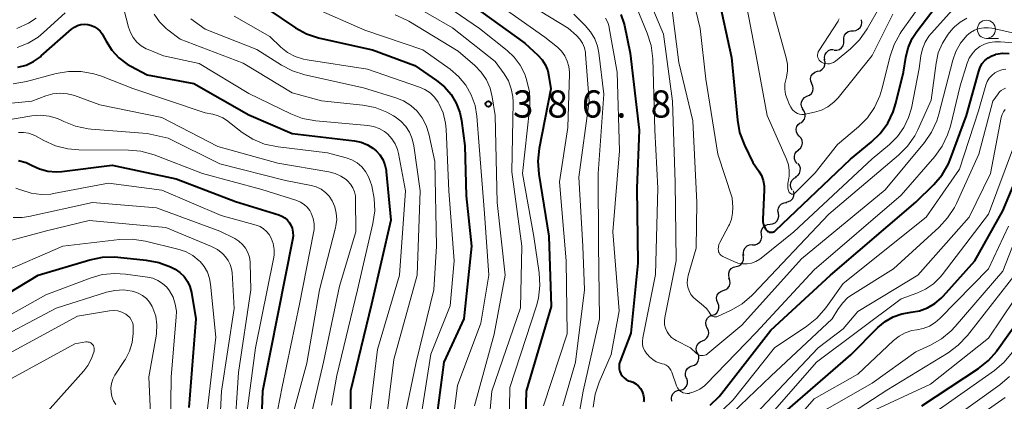
# Model space of a CAD drawing. Units: metres. Extents: x -72000 to -70000, y 19500 to 21000.
# Drawn here: x -71085 to -70949, y 19672 to 19724 of the extents above; entities that cross this region are included whole.
import ezdxf

# ---------------------------------------------------------------- set-up
doc = ezdxf.new("R2010")
doc.units = ezdxf.units.M
for name, color, linetype, lineweight in [('510200_細流', 7, 'Continuous', 30), ('633100_広葉樹林', 7, 'Continuous', 13), ('710100_等高線(計曲線)', 7, 'Continuous', 40), ('710200_等高線(主曲線)', 7, 'Continuous', 13), ('731200_図化機測定による標高点', 7, 'Continuous', 40)]:
    doc.layers.add(name, color=color, linetype=linetype, lineweight=lineweight)
doc.styles.add('Style-WORKING', font='MS Gothic.ttf')

msp = doc.modelspace()

# ---------------------------------------------------------------- linework, layer by layer
at = {"layer": '510200_細流', "linetype": 'Continuous', "lineweight": 30, "flags": 128}
for points in [[(-70969.63, 19722.7), (-70969.26, 19722.74), (-70968.93, 19722.9), (-70968.66, 19723.15), (-70968.49, 19723.48), (-70968.44, 19723.84), (-70968.5, 19724.2)], [(-70972.26, 19720.03), (-70971.89, 19720.02), (-70971.54, 19720.13), (-70971.24, 19720.34), (-70971.02, 19720.64), (-70970.91, 19720.99), (-70970.93, 19721.35)], [(-70970.93, 19721.35), (-70970.93, 19721.72), (-70970.83, 19722.07), (-70970.61, 19722.37), (-70970.31, 19722.58), (-70969.96, 19722.69), (-70969.59, 19722.67)], [(-70973.55, 19718.68), (-70973.6, 19719.05), (-70973.52, 19719.4), (-70973.34, 19719.72), (-70973.06, 19719.96), (-70972.72, 19720.1), (-70972.35, 19720.12)], [(-70974.57, 19717.11), (-70974.21, 19717.19), (-70973.9, 19717.38), (-70973.66, 19717.67), (-70973.53, 19718.01), (-70973.51, 19718.38), (-70973.62, 19718.73)], [(-70975.36, 19715.41), (-70975.5, 19715.75), (-70975.52, 19716.12), (-70975.43, 19716.47), (-70975.22, 19716.78), (-70974.93, 19717), (-70974.58, 19717.12)], [(-70976.02, 19713.66), (-70975.68, 19713.8), (-70975.41, 19714.05), (-70975.22, 19714.37), (-70975.16, 19714.73), (-70975.21, 19715.09), (-70975.37, 19715.42)], [(-70976.53, 19711.85), (-70976.72, 19712.17), (-70976.8, 19712.53), (-70976.76, 19712.89), (-70976.6, 19713.23), (-70976.35, 19713.49), (-70976.03, 19713.66)], [(-70976.88, 19710.02), (-70976.58, 19710.23), (-70976.37, 19710.53), (-70976.26, 19710.88), (-70976.27, 19711.25), (-70976.4, 19711.59), (-70976.63, 19711.88)], [(-70977.07, 19708.15), (-70977.32, 19708.42), (-70977.47, 19708.76), (-70977.5, 19709.12), (-70977.42, 19709.48), (-70977.22, 19709.79), (-70976.94, 19710.02)], [(-70977.21, 19706.28), (-70976.92, 19706.51), (-70976.73, 19706.83), (-70976.64, 19707.18), (-70976.68, 19707.55), (-70976.82, 19707.88), (-70977.07, 19708.15)], [(-70977.35, 19704.41), (-70977.59, 19704.69), (-70977.73, 19705.03), (-70977.75, 19705.4), (-70977.65, 19705.76), (-70977.44, 19706.06), (-70977.15, 19706.28)], [(-70977.6, 19702.56), (-70977.29, 19702.75), (-70977.06, 19703.04), (-70976.93, 19703.38), (-70976.92, 19703.75), (-70977.03, 19704.1), (-70977.24, 19704.4)], [(-70978.07, 19700.74), (-70978.24, 19701.07), (-70978.3, 19701.43), (-70978.24, 19701.79), (-70978.06, 19702.12), (-70977.79, 19702.37), (-70977.46, 19702.52)], [(-70978.91, 19699.08), (-70978.55, 19699.14), (-70978.23, 19699.31), (-70977.98, 19699.58), (-70977.82, 19699.92), (-70977.79, 19700.28), (-70977.87, 19700.64)], [(-70979.96, 19697.53), (-70980.02, 19697.89), (-70979.95, 19698.25), (-70979.78, 19698.57), (-70979.51, 19698.82), (-70979.17, 19698.97), (-70978.81, 19699.01)], [(-70981.11, 19696.05), (-70980.75, 19696.08), (-70980.41, 19696.23), (-70980.14, 19696.48), (-70979.97, 19696.8), (-70979.9, 19697.16), (-70979.96, 19697.53)], [(-70982.3, 19694.6), (-70982.34, 19694.96), (-70982.26, 19695.32), (-70982.07, 19695.63), (-70981.79, 19695.87), (-70981.45, 19696), (-70981.08, 19696.02)], [(-70983.52, 19693.17), (-70983.16, 19693.19), (-70982.82, 19693.33), (-70982.53, 19693.56), (-70982.34, 19693.87), (-70982.26, 19694.23), (-70982.3, 19694.6)], [(-70984.72, 19691.73), (-70984.78, 19692.09), (-70984.72, 19692.46), (-70984.55, 19692.78), (-70984.28, 19693.03), (-70983.95, 19693.19), (-70983.59, 19693.22)], [(-70985.79, 19690.2), (-70985.43, 19690.28), (-70985.12, 19690.49), (-70984.9, 19690.77), (-70984.77, 19691.12), (-70984.76, 19691.49), (-70984.88, 19691.83)], [(-70986.7, 19688.56), (-70986.81, 19688.91), (-70986.8, 19689.27), (-70986.68, 19689.62), (-70986.45, 19689.91), (-70986.14, 19690.11), (-70985.79, 19690.2)], [(-70987.55, 19686.89), (-70987.2, 19687.01), (-70986.91, 19687.23), (-70986.71, 19687.54), (-70986.62, 19687.89), (-70986.64, 19688.26), (-70986.78, 19688.6)], [(-70988.32, 19685.18), (-70988.46, 19685.52), (-70988.49, 19685.88), (-70988.39, 19686.24), (-70988.19, 19686.55), (-70987.9, 19686.77), (-70987.55, 19686.89)], [(-70989.09, 19683.47), (-70988.74, 19683.59), (-70988.46, 19683.81), (-70988.25, 19684.12), (-70988.16, 19684.47), (-70988.18, 19684.84), (-70988.32, 19685.18)], [(-70989.76, 19681.72), (-70989.92, 19682.05), (-70989.97, 19682.41), (-70989.9, 19682.77), (-70989.71, 19683.09), (-70989.44, 19683.33), (-70989.1, 19683.47)], [(-70990.42, 19679.96), (-70990.08, 19680.1), (-70989.81, 19680.35), (-70989.62, 19680.66), (-70989.55, 19681.03), (-70989.6, 19681.39), (-70989.76, 19681.72)], [(-70991.09, 19678.21), (-70991.25, 19678.54), (-70991.29, 19678.9), (-70991.22, 19679.26), (-70991.04, 19679.58), (-70990.76, 19679.82), (-70990.42, 19679.96)], [(-70991.85, 19676.5), (-70991.5, 19676.62), (-70991.21, 19676.84), (-70991.01, 19677.15), (-70990.91, 19677.5), (-70990.94, 19677.87), (-70991.08, 19678.21)], [(-70992.61, 19674.78), (-70992.75, 19675.12), (-70992.78, 19675.49), (-70992.68, 19675.85), (-70992.48, 19676.15), (-70992.19, 19676.38), (-70991.85, 19676.5)], [(-70993.51, 19673.14), (-70993.15, 19673.23), (-70992.85, 19673.43), (-70992.62, 19673.72), (-70992.49, 19674.06), (-70992.49, 19674.43), (-70992.6, 19674.78)], [(-70994.64, 19671.65), (-70994.7, 19672.01), (-70994.64, 19672.37), (-70994.47, 19672.69), (-70994.2, 19672.95), (-70993.87, 19673.1), (-70993.5, 19673.13)]]:
    msp.add_lwpolyline(points, dxfattribs=at)
at = {"layer": '633100_広葉樹林', "linetype": 'Continuous', "lineweight": 13}
msp.add_line((-70951.27, 19721.65), (-70949.6, 19721.65), dxfattribs=at)
msp.add_circle((-70951.27, 19722.9), 1.25, dxfattribs=at)
at = {"layer": '710100_等高線(計曲線)', "linetype": 'Continuous', "lineweight": 40, "flags": 128}
for points, elevation in [([(-70988.29, 19727.71), (-70986.41, 19719), (-70985.61, 19710.37), (-70985.3, 19708.66), (-70984.64, 19706.91), (-70983.48, 19704.52), (-70982.65, 19703.35), (-70982.29, 19702.72), (-70982.04, 19702.04), (-70981.91, 19701.32), (-70981.9, 19700.74), (-70982.11, 19696.72), (-70982.1, 19696.34), (-70982.02, 19695.98), (-70981.88, 19695.63), (-70981.68, 19695.32), (-70981.58, 19695.19), (-70981.47, 19695.09), (-70981.35, 19695.01), (-70981.21, 19694.95), (-70981.07, 19694.91), (-70980.93, 19694.91), (-70980.78, 19694.92), (-70980.64, 19694.96), (-70980.51, 19695.03), (-70980.39, 19695.12), (-70980.37, 19695.14), (-70970.02, 19705), (-70967.15, 19707.34), (-70965.9, 19708.55), (-70964.88, 19709.96), (-70964.12, 19711.53), (-70963.74, 19712.73), (-70962.7, 19717), (-70962.4, 19719), (-70962.07, 19720.35), (-70961.51, 19721.62), (-70960.86, 19722.61), (-70957, 19727.69)], 360), ([(-71050.35, 19725.65), (-71046.55, 19723.11), (-71045.02, 19722.27), (-71043.37, 19721.71), (-71043.18, 19721.67), (-71035.95, 19720.05), (-71030.09, 19717.91), (-71027.08, 19715.86), (-71026, 19714.98), (-71025.1, 19713.92), (-71024.39, 19712.73), (-71023.89, 19711.43), (-71023.67, 19710.33), (-71023.19, 19706.81), (-71023, 19699.95), (-71022.27, 19693), (-71023.33, 19683), (-71026.07, 19677), (-71027.48, 19666.52)], 390), ([(-71021, 19725.37), (-71014.93, 19721), (-71013.14, 19719.34), (-71012.55, 19718.7), (-71012.09, 19717.96), (-71011.76, 19717.15), (-71011.59, 19716.41), (-71011.33, 19714.67), (-71012.95, 19706.47), (-71013.14, 19704.74), (-71013.01, 19702.91), (-71011.62, 19694.38), (-71011.3, 19684.7), (-71014.72, 19673), (-71015, 19662.27)], 380), ([(-71001.69, 19724.94), (-71001.27, 19723.73), (-71001.19, 19723.42), (-71000.4, 19719.6), (-70999.16, 19709), (-70999.48, 19701), (-70999.34, 19690.66), (-71000.3, 19681), (-71001.79, 19677.13), (-71001.89, 19676.78), (-71001.93, 19676.43), (-71001.91, 19676.07), (-71001.82, 19675.72), (-71001.67, 19675.39), (-71001.47, 19675.09), (-71001.22, 19674.83), (-71000.93, 19674.62), (-71000.61, 19674.46), (-71000.41, 19674.39), (-70999.99, 19674.24), (-70999.6, 19674.01), (-70999.26, 19673.72), (-70998.97, 19673.37), (-70998.75, 19672.98), (-70998.6, 19672.55), (-70998.52, 19672.11), (-70998.53, 19671.66), (-70998.54, 19671.53)], 370), ([(-71084.83, 19717.67), (-71083.71, 19717.97), (-71082.67, 19718.45), (-71081.73, 19719.11), (-71081.61, 19719.22), (-71077.42, 19722.9), (-71077.03, 19723.18), (-71076.6, 19723.4), (-71076.13, 19723.54), (-71075.65, 19723.59), (-71075.17, 19723.56), (-71074.7, 19723.44), (-71074.25, 19723.25), (-71073.85, 19722.98), (-71073.5, 19722.65), (-71073.21, 19722.26), (-71073.13, 19722.11), (-71072.67, 19721.25), (-71071.89, 19720.03), (-71070.9, 19718.97), (-71069.75, 19718.1), (-71069.24, 19717.8), (-71067, 19716.61), (-71060.58, 19715.42), (-71053, 19711.11), (-71047, 19708.51), (-71038.39, 19707.5), (-71037.49, 19707.32), (-71036.64, 19706.98), (-71035.86, 19706.5), (-71035.44, 19706.15), (-71034.93, 19705.58), (-71034.51, 19704.94)], 400), ([(-70989.35, 19671.08), (-70988.1, 19672.29), (-70987.74, 19672.73), (-70981, 19681.41), (-70972.78, 19689), (-70961, 19699.07), (-70958.52, 19701.51), (-70957.39, 19702.83), (-70956.51, 19704.33), (-70956.16, 19705.16), (-70953.99, 19711), (-70952.32, 19717.14), (-70952.13, 19717.68), (-70951.84, 19718.17), (-70951.47, 19718.6), (-70951.04, 19718.97), (-70950.54, 19719.25), (-70950.01, 19719.44), (-70949.95, 19719.46), (-70949.04, 19719.6), (-70948.12, 19719.58)], 370), ([(-71084.76, 19704.83), (-71083.7, 19704.52), (-71082.88, 19704.12), (-71081.83, 19703.64), (-71080.71, 19703.35), (-71079.56, 19703.25), (-71078.78, 19703.3), (-71071.84, 19704.16), (-71063, 19702.3), (-71054.84, 19699.16), (-71048.85, 19697.33), (-71048.42, 19697.15), (-71048.02, 19696.9), (-71047.67, 19696.59), (-71047.38, 19696.22), (-71047.25, 19696), (-71047.03, 19695.49)], 410), ([(-71034.51, 19704.94), (-71034.22, 19704.22), (-71034.06, 19703.47), (-71034.04, 19703.31), (-71033.42, 19696.58), (-71036.06, 19685), (-71038.96, 19673.04), (-71039, 19666.18)], 400), ([(-70979, 19670.16), (-70969.98, 19678.02), (-70966.22, 19681.78), (-70965.24, 19682.6), (-70964.13, 19683.24), (-70962.93, 19683.68), (-70961.66, 19683.9), (-70960.51, 19684.1), (-70959.41, 19684.5), (-70958.39, 19685.09), (-70957.49, 19685.84), (-70957.22, 19686.13), (-70952.88, 19691), (-70949, 19697.89), (-70946.77, 19703.23)], 380), ([(-71047.03, 19695.49), (-71046.91, 19694.95), (-71046.89, 19694.39), (-71046.95, 19693.89), (-71049, 19683.67), (-71051.08, 19673), (-71051.47, 19663)], 410), ([(-71087.69, 19685.6), (-71082.04, 19689), (-71074.89, 19691.12), (-71073.18, 19691.47), (-71071.44, 19691.52), (-71071.04, 19691.49), (-71067.12, 19691.09), (-71065.4, 19690.76), (-71063.77, 19690.15), (-71063.15, 19689.82), (-71063.13, 19689.81), (-71062.48, 19689.35), (-71061.92, 19688.8), (-71061.46, 19688.15), (-71061.13, 19687.43), (-71060.91, 19686.61), (-71060.3, 19683), (-71061.24, 19670.76)], 420), ([(-70960.18, 19671), (-70952.36, 19676.16), (-70951, 19677.25), (-70949.84, 19678.55), (-70949.72, 19678.72), (-70943.62, 19687.32)], 390)]:
    msp.add_lwpolyline(points, dxfattribs=dict(at, elevation=elevation))
at = {"layer": '710200_等高線(主曲線)', "linetype": 'Continuous', "lineweight": 13, "flags": 128}
for points, elevation in [([(-70982.71, 19733), (-70980.23, 19723.77), (-70978.87, 19718.96), (-70978.71, 19718.08), (-70978.7, 19717.19), (-70978.84, 19716.3), (-70978.9, 19716.1), (-70979.05, 19715.38), (-70979.07, 19714.65), (-70978.96, 19713.92), (-70978.76, 19713.3), (-70978.44, 19712.5), (-70978.25, 19712.14), (-70978, 19711.81), (-70977.7, 19711.54), (-70977.56, 19711.44), (-70977.3, 19711.29), (-70977.02, 19711.2), (-70976.73, 19711.15), (-70976.43, 19711.16), (-70976.26, 19711.19), (-70974.98, 19711.47), (-70974.02, 19711.77), (-70973.12, 19712.23), (-70972.31, 19712.84), (-70971.72, 19713.47), (-70967, 19719.27), (-70964.16, 19725)], 356), ([(-70992, 19728.18), (-70990.72, 19723), (-70989.97, 19716.03), (-70988.32, 19705.68), (-70986.34, 19699.66), (-70986.24, 19698.33), (-70986.26, 19697.53), (-70986.41, 19696.74), (-70986.69, 19696), (-70986.78, 19695.83), (-70988.03, 19693.52), (-70988.15, 19693.22), (-70988.23, 19692.91), (-70988.25, 19692.59), (-70988.23, 19692.42), (-70988.2, 19692.24), (-70988.13, 19692.07), (-70988.03, 19691.91), (-70987.91, 19691.77), (-70987.76, 19691.66), (-70987.63, 19691.59), (-70986.12, 19690.88), (-70985.53, 19690.66), (-70984.91, 19690.56), (-70984.28, 19690.55), (-70983.66, 19690.66), (-70983.07, 19690.88), (-70982.53, 19691.19), (-70982.32, 19691.34), (-70977.81, 19695), (-70967, 19705.04), (-70964.62, 19707.02), (-70963.53, 19708.1), (-70962.65, 19709.35), (-70961.99, 19710.73), (-70961.62, 19712.04), (-70960.53, 19717.47), (-70960.3, 19719.24), (-70960.1, 19720.2), (-70959.73, 19721.1), (-70959.21, 19721.93), (-70958.89, 19722.32), (-70955.93, 19725.58)], 362), ([(-70984.26, 19725.74), (-70983, 19719.24), (-70981.48, 19711), (-70978.84, 19704.98), (-70978.58, 19704.22), (-70978.46, 19703.43), (-70978.48, 19702.64), (-70978.52, 19702.36), (-70978.65, 19701.64), (-70978.67, 19701.31), (-70978.64, 19700.98), (-70978.56, 19700.66), (-70978.45, 19700.42), (-70978.41, 19700.35), (-70978.35, 19700.29), (-70978.29, 19700.24), (-70978.21, 19700.2), (-70978.13, 19700.18), (-70978.05, 19700.17), (-70977.96, 19700.17), (-70977.88, 19700.19), (-70977.81, 19700.22), (-70977.74, 19700.27), (-70977.69, 19700.31), (-70974.87, 19703.13), (-70971.8, 19707), (-70968.91, 19709.46), (-70967.68, 19710.7), (-70966.69, 19712.13), (-70965.97, 19713.72), (-70965.68, 19714.66), (-70964.56, 19719.17), (-70963.99, 19720.81), (-70963.15, 19722.34), (-70963.01, 19722.54), (-70958.46, 19728.94)], 358), ([(-71031.6, 19727), (-71024.9, 19723.1), (-71019, 19718.48), (-71017.76, 19716.74), (-71017.18, 19715.77), (-71016.79, 19714.71), (-71016.58, 19713.61), (-71016.55, 19712.86), (-71016.73, 19703.27), (-71015.34, 19693), (-71015.5, 19684.5), (-71019.46, 19673), (-71020.52, 19661.48)], 384), ([(-71028.15, 19727.85), (-71021.16, 19723), (-71017.36, 19719.99), (-71016.37, 19719.05), (-71015.55, 19717.95), (-71014.94, 19716.73), (-71014.77, 19716.23), (-71014.68, 19715.98), (-71014.3, 19714.28), (-71014.22, 19712.54), (-71014.27, 19711.85), (-71015.23, 19703), (-71013.66, 19694.34), (-71012.93, 19689.31), (-71012.84, 19687.57), (-71013.04, 19685.84), (-71013.32, 19684.78), (-71017, 19673.53), (-71017.11, 19665)], 382), ([(-71015.36, 19727), (-71008.93, 19723.07), (-71007.79, 19722.04), (-71007.34, 19721.54), (-71006.97, 19720.97), (-71006.71, 19720.34), (-71006.57, 19719.68), (-71006.54, 19719.47), (-71006.04, 19713), (-71007.49, 19702.51), (-71006.92, 19693), (-71006.67, 19687), (-71007.95, 19677), (-71009.66, 19671)], 376), ([(-70998, 19727.5), (-70995.79, 19722.21), (-70994.54, 19713), (-70994.2, 19701.8), (-70994.04, 19691), (-70995.61, 19683.19), (-70995.67, 19682.68), (-70995.64, 19682.17), (-70995.52, 19681.68), (-70995.31, 19681.21), (-70995.03, 19680.79), (-70994.68, 19680.42), (-70994.27, 19680.12), (-70994.06, 19680), (-70992.07, 19679), (-70991.28, 19678.25), (-70991.12, 19678.12), (-70990.93, 19678.02), (-70990.73, 19677.95), (-70990.52, 19677.92), (-70990.31, 19677.92), (-70990.11, 19677.96), (-70989.91, 19678.04), (-70989.73, 19678.15), (-70989.67, 19678.2), (-70985, 19682.12), (-70976.75, 19691.25), (-70965.24, 19700.76), (-70959.82, 19707.27), (-70958.83, 19708.71), (-70958.1, 19710.29), (-70957.83, 19711.18), (-70955.91, 19718.62), (-70955.48, 19719.85), (-70954.84, 19720.98), (-70953.95, 19722.05), (-70953.46, 19722.46), (-70952.89, 19722.79), (-70952.28, 19723.01), (-70951.64, 19723.12), (-70950.99, 19723.12), (-70950.51, 19723.05), (-70945, 19721.82)], 366), ([(-71070.2, 19725.65), (-71069.57, 19723.19), (-71069.3, 19722.44), (-71068.92, 19721.75), (-71068.42, 19721.14), (-71067.81, 19720.62), (-71067.13, 19720.22), (-71066.88, 19720.11), (-71064.76, 19719.24), (-71059.82, 19718.18), (-71053, 19714.05), (-71047.2, 19711.24), (-71045.57, 19710.62), (-71043.74, 19710.28), (-71036.58, 19709.63), (-71035.77, 19709.49), (-71035, 19709.2), (-71034.29, 19708.79), (-71033.83, 19708.42), (-71033.27, 19707.81), (-71032.82, 19707.11), (-71032.5, 19706.34), (-71032.36, 19705.79), (-71031.38, 19700.62), (-71032.19, 19689), (-71035.24, 19678.76), (-71036.66, 19667)], 398), ([(-71044.09, 19725.91), (-71037, 19722.76), (-71029, 19720.07), (-71025.22, 19717.38), (-71024.05, 19716.39), (-71023.07, 19715.2), (-71022.31, 19713.86), (-71021.79, 19712.41), (-71021.54, 19710.9), (-71021.21, 19706.79), (-71020.5, 19697.5), (-71019.9, 19689), (-71021, 19682.38), (-71024.19, 19673.81), (-71025.59, 19663)], 388), ([(-71019, 19726.63), (-71012.17, 19721.83), (-71010.43, 19720.42), (-71009.87, 19719.86), (-71009.41, 19719.22), (-71009.06, 19718.51), (-71008.85, 19717.75), (-71008.77, 19716.97)], 378), ([(-70999.84, 19726.71), (-70998.04, 19722.35), (-70997.52, 19720.68), (-70997.29, 19718.83), (-70997.01, 19709), (-70996.57, 19701), (-70996.89, 19689.11), (-70998.66, 19680.37), (-70998.71, 19679.91), (-70998.68, 19679.45), (-70998.58, 19679), (-70998.39, 19678.58), (-70998.14, 19678.19), (-70997.97, 19678), (-70997.71, 19677.73), (-70997.28, 19677.36), (-70996.79, 19677.07), (-70996.26, 19676.87), (-70996, 19676.8), (-70995.7, 19676.72), (-70995.42, 19676.58), (-70995.17, 19676.4), (-70994.96, 19676.17), (-70994.79, 19675.92), (-70994.66, 19675.64), (-70994, 19673.74), (-70993.89, 19673.49), (-70993.74, 19673.27), (-70993.55, 19673.07), (-70993.33, 19672.91), (-70993.08, 19672.79), (-70992.82, 19672.72), (-70992.55, 19672.69), (-70992.28, 19672.71), (-70992.21, 19672.72), (-70991.47, 19672.95), (-70990.77, 19673.29), (-70990.15, 19673.76), (-70989.91, 19673.98)], 368), ([(-70994.58, 19725.55), (-70993.69, 19718.31), (-70991.73, 19710.27), (-70991.21, 19699), (-70991.28, 19692.72), (-70992.4, 19688.95), (-70992.51, 19688.42), (-70992.52, 19687.88), (-70992.44, 19687.35), (-70992.27, 19686.83), (-70992.01, 19686.36), (-70991.68, 19685.93), (-70991.34, 19685.63), (-70990.26, 19684.78), (-70989.83, 19684.38), (-70989.48, 19683.92)], 364), ([(-70971.58, 19724.33), (-70971.71, 19724.07), (-70971.73, 19724.03), (-70974.37, 19719.94), (-70974.46, 19719.77), (-70974.52, 19719.58), (-70974.55, 19719.39), (-70974.54, 19719.19), (-70974.5, 19719), (-70974.42, 19718.82), (-70974.32, 19718.65), (-70974.19, 19718.5), (-70974.03, 19718.38), (-70974, 19718.36), (-70973.74, 19718.24), (-70973.46, 19718.16), (-70973.18, 19718.13), (-70972.89, 19718.15), (-70972.61, 19718.22), (-70972.35, 19718.34), (-70972.1, 19718.51), (-70970.03, 19720.22), (-70968.79, 19721.44), (-70967.72, 19722.96), (-70965.92, 19726.1)], 354), ([(-71084.96, 19722.99), (-71083.39, 19723.73), (-71082.31, 19724.44)], 396), ([(-71083.43, 19720.99), (-71082.05, 19721.83), (-71081.29, 19722.45), (-71078.33, 19725.15)], 398), ([(-71066.05, 19724.97), (-71065.3, 19723.91), (-71064.37, 19723), (-71064.17, 19722.83), (-71062.47, 19721.53), (-71053.76, 19718.24), (-71047, 19714.12), (-71042.97, 19713.03), (-71037.28, 19712.43), (-71035.57, 19712.1), (-71033.94, 19711.47), (-71033.05, 19710.98), (-71032.78, 19710.81), (-71032.01, 19710.23), (-71031.35, 19709.52), (-71030.82, 19708.71), (-71030.44, 19707.82), (-71030.22, 19706.85), (-71029.37, 19700.63), (-71029.75, 19689), (-71033, 19677.4), (-71034.27, 19667)], 396), ([(-71061, 19724.35), (-71059, 19722.9), (-71051.88, 19720.12), (-71048.5, 19717.96), (-71046.95, 19717.15), (-71045.26, 19716.62), (-71037.17, 19714.83), (-71032.73, 19713.46), (-71031.65, 19713.02), (-71030.66, 19712.4), (-71029.79, 19711.61), (-71029.07, 19710.69), (-71028.53, 19709.65), (-71028.16, 19708.5), (-71027.32, 19704.68), (-71027.11, 19693), (-71027.45, 19687), (-71029.89, 19677)], 394), ([(-71055, 19724.69), (-71050.1, 19721.9), (-71048.57, 19720.45), (-71047.63, 19719.71), (-71046.59, 19719.15), (-71045.46, 19718.78), (-71044.94, 19718.68), (-71036.61, 19717.39), (-71029.47, 19714.94), (-71028.69, 19714.59), (-71027.98, 19714.12), (-71027.37, 19713.53), (-71026.87, 19712.84), (-71026.77, 19712.66), (-71026.2, 19711.36), (-71025.86, 19709.97), (-71025.78, 19709.11), (-71025.39, 19700.61), (-71024.68, 19691), (-71025.21, 19684.79), (-71027.9, 19678.1), (-71029.63, 19667), (-71031, 19656.92), (-71030.78, 19651.66)], 392), ([(-71032.78, 19724.88), (-71031.19, 19724.16), (-71030.93, 19724.01), (-71024.1, 19719.9), (-71021.8, 19717.89), (-71020.92, 19716.99), (-71020.22, 19715.95), (-71019.71, 19714.8), (-71019.41, 19713.59), (-71018.99, 19711.01), (-71018.72, 19699), (-71017.65, 19689), (-71019.15, 19680.85), (-71021.87, 19671)], 386), ([(-71008.16, 19725), (-71006.58, 19723.43), (-71005.86, 19722.57), (-71005.29, 19721.6), (-71004.91, 19720.55), (-71004.73, 19719.65), (-71004.04, 19713.96), (-71004.79, 19703), (-71004.76, 19693.24), (-71004.61, 19683), (-71006.89, 19673), (-71008.13, 19666.04), (-71008.28, 19664.3), (-71008.13, 19662.56), (-71007.69, 19660.89), (-71006.74, 19658.26), (-71006.55, 19657.85), (-71006.29, 19657.48), (-71005.97, 19657.16), (-71005.61, 19656.9)], 374), ([(-71003.78, 19724.41), (-71003.49, 19723.84), (-71003.3, 19723.23), (-71003.27, 19723.08), (-71002.21, 19717), (-71001.87, 19706.13), (-71002.79, 19695), (-71001.92, 19684.08), (-71003, 19678.07), (-71004.67, 19674.26)], 372), ([(-70989.48, 19683.92), (-70989.34, 19683.66), (-70989.27, 19683.55), (-70989.18, 19683.45), (-70989.07, 19683.37), (-70988.95, 19683.3), (-70988.83, 19683.26), (-70988.69, 19683.24), (-70988.56, 19683.25), (-70988.43, 19683.28), (-70988.33, 19683.32), (-70986.45, 19684.2), (-70984.94, 19685.07), (-70983.61, 19686.2), (-70983.43, 19686.37), (-70973, 19697.39), (-70963.37, 19705.54), (-70962.14, 19706.78), (-70961.14, 19708.21), (-70960.71, 19709.06), (-70958.88, 19713.12), (-70958.21, 19718.22), (-70957.9, 19719.64), (-70957.34, 19720.99), (-70956.56, 19722.22), (-70955.88, 19723), (-70955.65, 19723.23), (-70954.87, 19723.9), (-70953.97, 19724.42)], 364), ([(-71084.94, 19720.4), (-71083.43, 19720.99)], 398), ([(-70989.91, 19673.98), (-70983, 19681.1), (-70975, 19689.72), (-70963, 19700.05), (-70958.4, 19705.36), (-70957.37, 19706.77), (-70956.61, 19708.34), (-70956.23, 19709.55), (-70954.88, 19715.12), (-70953.91, 19718.23), (-70953.64, 19718.91), (-70953.25, 19719.53), (-70952.76, 19720.07), (-70952.18, 19720.52), (-70951.53, 19720.86), (-70950.83, 19721.09), (-70950.11, 19721.19), (-70949.9, 19721.19), (-70949.32, 19721.19), (-70947.59, 19721.04)], 368), ([(-70992.2, 19665.98), (-70986.18, 19671.82), (-70980.5, 19679), (-70976.01, 19681.98), (-70974.64, 19683.07), (-70973.4, 19684.5), (-70971, 19687.85), (-70959.56, 19697), (-70955, 19703.63), (-70952.35, 19711.65), (-70951.34, 19715.19), (-70951.15, 19715.69), (-70950.87, 19716.14), (-70950.53, 19716.54), (-70950.11, 19716.88), (-70949.65, 19717.14), (-70949.15, 19717.31), (-70948.61, 19717.39)], 372), ([(-71085.48, 19715.39), (-71083.64, 19715.7), (-71079.55, 19716.79), (-71077.83, 19717.09), (-71076.09, 19717.09), (-71074.37, 19716.78), (-71073.3, 19716.43), (-71069, 19714.73), (-71059, 19711.36), (-71057.95, 19711.18), (-71057.23, 19710.99), (-71056.56, 19710.68), (-71056.06, 19710.35), (-71053.91, 19708.69), (-71052.44, 19707.75), (-71050.83, 19707.08), (-71048.96, 19706.68)], 402), ([(-71008.77, 19716.97), (-71008.77, 19716.76), (-71009, 19709.35), (-71010.13, 19701.87), (-71009.21, 19691), (-71009.08, 19680.92), (-71012.35, 19671)], 378), ([(-70989.46, 19667), (-70981, 19675.1), (-70972.53, 19683), (-70971.76, 19684.28), (-70971.13, 19685.16), (-70970.36, 19685.91), (-70969.73, 19686.36), (-70964.1, 19689.9), (-70957.79, 19695.61), (-70956.61, 19696.89), (-70955.66, 19698.35), (-70955.4, 19698.89), (-70952.32, 19705.68), (-70950.37, 19713), (-70949.66, 19714.02), (-70949.45, 19714.27), (-70949.21, 19714.48), (-70948.93, 19714.64), (-70948.63, 19714.76)], 374), ([(-71086.15, 19712.67), (-71082.93, 19713), (-71080.97, 19713.73), (-71080, 19713.99), (-71079, 19714.09), (-71078, 19714), (-71077.03, 19713.75), (-71073.51, 19712.49), (-71065, 19710.72), (-71057.26, 19706.74), (-71049, 19704.43), (-71041.93, 19703.24), (-71041.08, 19703.03), (-71040.29, 19702.67), (-71039.57, 19702.17), (-71039.37, 19702), (-71038.97, 19701.56), (-71038.65, 19701.06), (-71038.42, 19700.51), (-71038.29, 19699.92), (-71038.26, 19699.52), (-71038.21, 19695), (-71040.49, 19687.51), (-71042.69, 19677), (-71045.05, 19666.95)], 404), ([(-71086.96, 19710.3), (-71082.89, 19710.96), (-71081.7, 19711.05), (-71080.51, 19710.92), (-71079.36, 19710.6), (-71078.7, 19710.3), (-71078.49, 19710.2), (-71076.87, 19709.55), (-71075.16, 19709.19), (-71074.72, 19709.14), (-71067, 19708.55), (-71064.11, 19707.89), (-71057, 19704.35), (-71047.94, 19702.06), (-71044.4, 19701.38), (-71043.69, 19701.18), (-71043.03, 19700.85), (-71042.43, 19700.42), (-71041.92, 19699.89), (-71041.48, 19699.24), (-71041.13, 19698.42), (-71040.92, 19697.56), (-71040.87, 19696.68), (-71040.97, 19695.8), (-71041.03, 19695.53), (-71043.26, 19687), (-71045, 19676.88), (-71047.2, 19668.8)], 406), ([(-71004.06, 19645.93), (-71004, 19646.02), (-71002.09, 19649), (-71001.54, 19650.31), (-71001.14, 19651.1), (-71000.6, 19651.79), (-70999.95, 19652.39), (-70999.85, 19652.46), (-70996.37, 19655), (-70989, 19665.32), (-70983.88, 19669), (-70974.45, 19679), (-70971, 19681.59), (-70969, 19683.99), (-70960.73, 19689), (-70953.65, 19697), (-70950.68, 19703), (-70949.21, 19710.75), (-70949.1, 19711.14), (-70948.92, 19711.5), (-70948.69, 19711.83)], 376), ([(-71084.75, 19708.68), (-71084.06, 19708.69), (-71083.38, 19708.58), (-71082.73, 19708.36), (-71082.41, 19708.2), (-71081.24, 19707.55), (-71079.65, 19706.84), (-71077.96, 19706.41), (-71076.43, 19706.29), (-71069.6, 19706.25), (-71067.86, 19706.09), (-71066.04, 19705.58), (-71059.39, 19703), (-71051.17, 19700.83), (-71046.38, 19699.3), (-71045.84, 19699.07), (-71045.36, 19698.76), (-71044.93, 19698.37), (-71044.58, 19697.91), (-71044.38, 19697.55), (-71044.12, 19696.83), (-71043.98, 19696.07), (-71043.98, 19695.31), (-71044.05, 19694.82), (-71046, 19685), (-71048.38, 19673.62), (-71049.37, 19668.63)], 408), ([(-71048.96, 19706.68), (-71042.12, 19705.88), (-71039.56, 19705.18), (-71038.77, 19704.89), (-71038.05, 19704.47), (-71037.41, 19703.93), (-71036.88, 19703.28), (-71036.46, 19702.56), (-71036.23, 19701.94), (-71036.03, 19701.3), (-71035.68, 19699.59), (-71035.62, 19697.85), (-71035.86, 19696.14), (-71037.98, 19687), (-71040.84, 19675.16), (-71041.57, 19671.08)], 402), ([(-70983, 19667.5), (-70974.72, 19677), (-70963, 19685.75), (-70960.87, 19686.51), (-70959.67, 19687.06), (-70958.58, 19687.8), (-70957.63, 19688.73), (-70957.37, 19689.06), (-70951, 19697.41), (-70947.53, 19706.65)], 378), ([(-71085.1, 19701.01), (-71084.47, 19700.78), (-71084.29, 19700.71), (-71082.99, 19700.3), (-71081.64, 19700.13), (-71080.28, 19700.19), (-71079.9, 19700.26), (-71072.33, 19701.67), (-71065, 19700.71), (-71056.79, 19697.21), (-71051.97, 19695.88), (-71051.44, 19695.69), (-71050.96, 19695.4), (-71050.53, 19695.03), (-71050.17, 19694.6), (-71049.89, 19694.11), (-71049.62, 19693.35), (-71049.49, 19692.56), (-71049.49, 19691.75), (-71049.57, 19691.26), (-71052.08, 19679), (-71053.44, 19668.56)], 412), ([(-71085.46, 19696.97), (-71084.23, 19696.96), (-71083.3, 19697.1), (-71074.55, 19699), (-71065.7, 19698.3), (-71057, 19695.08), (-71054.93, 19694.04), (-71054.36, 19693.69), (-71053.86, 19693.24), (-71053.44, 19692.71)], 414), ([(-71085.66, 19693.83), (-71080.89, 19695.11), (-71075, 19696.55), (-71064.43, 19695.57), (-71058.14, 19692.95), (-71057.32, 19692.52), (-71056.59, 19691.95), (-71056.19, 19691.55), (-71055.82, 19691.04), (-71055.54, 19690.48), (-71055.36, 19689.88), (-71055.3, 19689.39), (-71055, 19684.42), (-71056.73, 19673), (-71057.16, 19664.84), (-71059.82, 19653), (-71060.1, 19645), (-71058.06, 19638.3), (-71057.71, 19636.6), (-71057.65, 19634.85)], 416), ([(-70981.97, 19664.03), (-70975, 19671.96), (-70969, 19675.37), (-70964.09, 19679.99), (-70963.32, 19680.59), (-70962.47, 19681.06), (-70961.54, 19681.36), (-70960.86, 19681.48), (-70959.97, 19681.65), (-70959.12, 19681.98), (-70958.34, 19682.46), (-70957.69, 19683.02), (-70951, 19689.88), (-70948.24, 19695.76)], 382), ([(-70974.21, 19670.01), (-70967, 19674.12), (-70961, 19678.42), (-70958.98, 19679.35), (-70957.47, 19680.21), (-70956.13, 19681.32), (-70955.58, 19681.91), (-70949, 19689.56), (-70946.41, 19696.13)], 384), ([(-71087.37, 19689.25), (-71078.63, 19693), (-71070.8, 19693.93), (-71069.06, 19693.98), (-71067.24, 19693.71), (-71062.78, 19692.61), (-71061.71, 19692.25), (-71060.72, 19691.7), (-71059.84, 19690.99), (-71059.71, 19690.87), (-71059.14, 19690.18), (-71058.7, 19689.4), (-71058.4, 19688.56), (-71058.26, 19687.75), (-71057.55, 19680.45), (-71058.89, 19669)], 418), ([(-71053.44, 19692.71), (-71053.13, 19692.12), (-71052.91, 19691.48), (-71052.82, 19690.82), (-71052.81, 19690.69), (-71052.72, 19687), (-71054.41, 19675.59), (-71055, 19666.49)], 414), ([(-70968.38, 19669.62), (-70959, 19673.98), (-70951, 19680.34), (-70943.83, 19691)], 388), ([(-71089.51, 19681.51), (-71081, 19686.31), (-71074.87, 19688.61), (-71073.19, 19689.08), (-71071.45, 19689.25), (-71069.98, 19689.16), (-71066.95, 19688.74), (-71066.21, 19688.57), (-71065.51, 19688.28), (-71064.87, 19687.86), (-71064.31, 19687.35), (-71063.91, 19686.83), (-71063.44, 19685.96), (-71063.13, 19685.02), (-71062.98, 19684.04), (-71062.99, 19683.21), (-71063.7, 19675), (-71063.81, 19664.19)], 422), ([(-70975.51, 19666.3), (-70965, 19673.14), (-70956.55, 19678.31), (-70955.15, 19679.34), (-70953.88, 19680.69), (-70947, 19689.5)], 386), ([(-71089.5, 19679.21), (-71079.53, 19684.47), (-71072.62, 19686.65), (-71071.45, 19686.91), (-71070.25, 19686.96), (-71069.06, 19686.8), (-71068.88, 19686.76), (-71068.24, 19686.54), (-71067.64, 19686.21), (-71067.11, 19685.78), (-71066.66, 19685.26), (-71066.31, 19684.67), (-71066.23, 19684.51), (-71066.2, 19684.44), (-71065.83, 19683.34), (-71065.67, 19682.18), (-71065.7, 19681.02), (-71065.76, 19680.61), (-71066.76, 19675), (-71066.29, 19663.71), (-71067.78, 19653), (-71069.68, 19642.32), (-71070.64, 19636.87)], 424), ([(-71087, 19677.71), (-71076.63, 19683.37), (-71072.22, 19684.09), (-71071.64, 19684.13), (-71071.07, 19684.08), (-71070.51, 19683.92), (-71069.95, 19683.65), (-71069.65, 19683.42), (-71069.39, 19683.15), (-71069.19, 19682.84), (-71069.04, 19682.5), (-71068.95, 19682.14), (-71068.93, 19681.77), (-71068.95, 19680.97), (-71069.09, 19679.74), (-71069.44, 19678.55), (-71069.99, 19677.43), (-71070.11, 19677.25), (-71071.44, 19675.2), (-71071.73, 19674.66), (-71071.92, 19674.08), (-71072.01, 19673.47)], 426), ([(-71087.12, 19673.99), (-71077, 19679.55), (-71075.48, 19679.8), (-71075.3, 19679.81), (-71075.12, 19679.79), (-71074.95, 19679.75), (-71074.79, 19679.67), (-71074.64, 19679.56), (-71074.52, 19679.43), (-71074.42, 19679.29), (-71074.34, 19679.12), (-71074.3, 19678.95), (-71074.29, 19678.77), (-71074.3, 19678.59), (-71074.31, 19678.55), (-71074.32, 19678.52), (-71074.66, 19677.5), (-71075.18, 19676.54), (-71075.73, 19675.83), (-71081.17, 19669.75)], 428), ([(-70994.92, 19593.1), (-70994.67, 19593.35), (-70994.48, 19593.64), (-70994.33, 19593.96), (-70994.25, 19594.31), (-70994.22, 19594.66), (-70994.24, 19594.89), (-70995.27, 19602.73), (-70994.27, 19613), (-70990.71, 19623), (-70988.89, 19633.11), (-70985, 19640.28), (-70982.5, 19643.5), (-70977.46, 19655), (-70973.55, 19661.62), (-70972.54, 19663.04), (-70971.29, 19664.26), (-70970.42, 19664.91), (-70966.59, 19667.41), (-70959, 19669.66), (-70950.15, 19675.87), (-70948.82, 19676.99), (-70947.7, 19678.33)], 392), ([(-71029.89, 19677), (-71032.25, 19665.75)], 394), ([(-71004.67, 19674.26), (-71005.23, 19672.61), (-71005.5, 19670.79)], 372), ([(-70992.75, 19607.19), (-70992.66, 19608.93), (-70992.27, 19610.63), (-70992.13, 19611.04), (-70988.43, 19621), (-70987, 19629.89), (-70983, 19639.77), (-70977.65, 19651), (-70973, 19659.27), (-70967.88, 19664.18), (-70966.53, 19665.28), (-70965, 19666.12), (-70964.02, 19666.49), (-70956.22, 19669), (-70949.42, 19673.89), (-70948.1, 19675.03)], 394), ([(-71072.01, 19673.47), (-71071.99, 19672.86), (-71071.86, 19672.26), (-71071.63, 19671.69), (-71071.31, 19671.17)], 426), ([(-70989.98, 19611.05), (-70989.91, 19611.28), (-70986.64, 19621), (-70983.83, 19632.17), (-70979.93, 19643), (-70973.32, 19654.68), (-70971, 19659.14), (-70967.56, 19662.49), (-70966.21, 19663.59), (-70964.69, 19664.45), (-70963.29, 19664.95), (-70956.03, 19667), (-70948.7, 19672.14)], 396)]:
    msp.add_lwpolyline(points, dxfattribs=dict(at, elevation=elevation))
at = {"layer": '731200_図化機測定による標高点', "linetype": 'Continuous', "lineweight": 40}
msp.add_circle((-71019.95, 19712.6, 386.84), 0.375, dxfattribs=at)

# ---------------------------------------------------------------- texts
at = {"layer": '731200_図化機測定による標高点', "linetype": 'Continuous', "lineweight": 40, "style": 'Style-WORKING'}
for s, p in [('3', (-71016.57, 19710.73, -10)), ('8', (-71011.82, 19710.73, -10)), ('6', (-71007.07, 19710.73, -10)), ('8', (-70997.57, 19710.73, -10)), ('.', (-71002.32, 19710.73, -10))]:
    msp.add_text(s, height=3.75, dxfattribs=at).set_placement(p)

doc.saveas('drawing.dxf')
